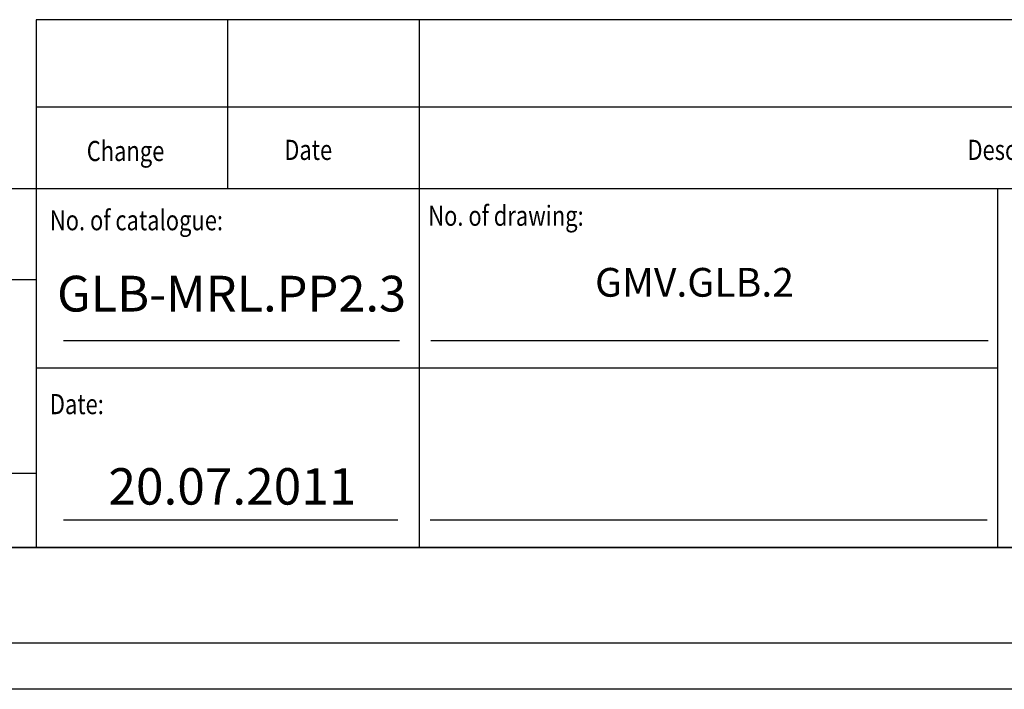
# Model space of a CAD drawing. Units: inches. Extents: x 104470 to 153413, y 0 to 66638.
# Drawn here: x 128232 to 131538, y 17388 to 19634 of the extents above; entities that cross this region are included whole.
import ezdxf

# ---------------------------------------------------------------- set-up
doc = ezdxf.new("R2010")
doc.units = ezdxf.units.IN
doc.header["$MEASUREMENT"] = 0
doc.linetypes.add('CONTINUA', pattern=[0])
for name, color, linetype in [('CARTIGLIO', 7, 'CONTINUA'), ('TESTO', 2, 'Continuous'), ('VANO', 7, 'Continuous')]:
    doc.layers.add(name, color=color, linetype=linetype)
doc.styles.add('QUOTE', font='romans.shx', dxfattribs={"width": 0.8})

msp = doc.modelspace()

# ---------------------------------------------------------------- linework, layer by layer
at = {"layer": 'CARTIGLIO'}
for p, q in [((124675.57556, 17863.32925), (133610.39785, 17863.32925)), ((124675.57556, 17863.32925), (133610.39785, 17863.32925)), ((133610.39785, 17863.32925), (124675.57556, 17863.32925)), ((133610.39785, 17541.84025), (124675.57556, 17541.84025)), ((133764.71257, 17387.52553), (124521.26084, 17387.52553))]:
    msp.add_line(p, q, dxfattribs=at)
at = {"layer": 'TESTO', "color": 4}
for p, q in [((128379.12884, 18557.74549), (129506.93827, 18557.74549)), ((129611.84226, 18557.74549), (131483.29665, 18557.74549)), ((128379.12884, 17955.91809), (129501.54813, 17955.91809)), ((129609.40032, 17955.91809), (131480.85472, 17955.91809))]:
    msp.add_line(p, q, dxfattribs=at)
at = {"layer": 'VANO'}
for p, q in [((133610.39785, 19634.37814), (128286.54001, 19634.37814)), ((128286.54001, 19634.37814), (128286.54001, 19341.12748)), ((128929.51801, 19634.37814), (128929.51801, 19341.12748)), ((129572.49601, 19634.37814), (129572.49601, 19341.12748)), ((133610.39785, 19341.12748), (128286.54001, 19341.12748)), ((128286.54001, 19341.12748), (128286.54001, 19066.98407)), ((128929.51801, 19341.12748), (128929.51801, 19066.98407)), ((129572.49601, 19341.12748), (129572.49601, 19066.98407)), ((133610.39785, 19066.98407), (124675.57556, 19066.98407)), ((128286.54001, 19066.98407), (128286.54001, 17863.32925)), ((129572.49601, 19066.98407), (129572.49601, 17863.32925)), ((131514.72839, 19066.98407), (131514.72839, 17863.32925)), ((128286.54001, 18761.02524), (124675.57556, 18761.02524)), ((131514.72839, 18465.15666), (128286.54001, 18465.15666)), ((124675.57556, 18113.22015), (128286.54001, 18113.22015))]:
    msp.add_line(p, q, dxfattribs=at)

# ---------------------------------------------------------------- texts
at = {"layer": 'TESTO', "color": 4, "style": 'QUOTE', "width": 0.8}
for s, p in [('Change', (128456.76283, 19160.08238)), ('Date', (129120.08912, 19163.86426)), ('Description', (131414.16742, 19163.86426)), ('No. of drawing:', (129603.34836, 18942.80866)), ('No. of catalogue:', (128332.83443, 18927.73884)), ('Date:', (128332.83443, 18310.71895))]:
    msp.add_text(s, height=67.51269, dxfattribs=at).set_placement(p)
at = {"layer": 'TESTO', "color": 2, "attachment_point": 5, "style": 'QUOTE'}
for s, insert, char_height, width in [('GMV.GLB.2', (130497.61554, 18740.66916), 96.4467, 1345.9138), ('\\fTahoma|b0|i0;\\H0.947463x;\\T1;\\W1;GLB-MRL.PP2.3', (128943.03356, 18715.11697), 126.654, 606.552075), ('\\fRomanS|b0|i0|c238|p2;20.07.2011', (128945.7747, 18068.39384), 122.16582, 1345.9138)]:
    msp.add_mtext(s, dxfattribs=dict(at, insert=insert, char_height=char_height, width=width))

doc.saveas('drawing.dxf')
